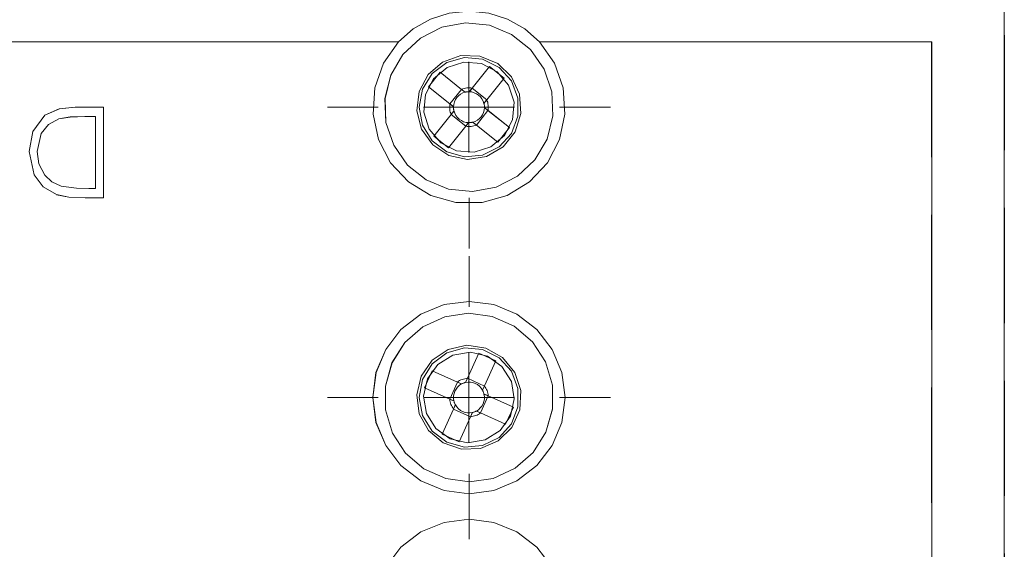
# Model space of a CAD drawing. Units: inches. Extents: x 5 to 589, y 5 to 415.
# Drawn here: x 249 to 260, y 182 to 188 of the extents above; entities that cross this region are included whole.
import ezdxf

# ---------------------------------------------------------------- set-up
doc = ezdxf.new("R2010")
doc.units = ezdxf.units.IN
doc.header["$MEASUREMENT"] = 0
for name, pattern in [('AI-Linetype-130', [1.905, 1.27, -0.635]), ('AI-Linetype-173', [1.905, 1.27, -0.635]), ('AI-Linetype-174', [1.905, 1.27, -0.635]), ('AI-Linetype-199', [1.905, 1.27, -0.635]), ('AI-Linetype-200', [1.905, 1.27, -0.635]), ('AI-Linetype-201', [1.905, 1.27, -0.635]), ('AI-Linetype-202', [1.905, 1.27, -0.635]), ('AI-Linetype-203', [1.905, 1.27, -0.635]), ('AI-Linetype-204', [1.905, 1.27, -0.635]), ('AI-Linetype-205', [1.905, 1.27, -0.635]), ('AI-Linetype-206', [1.905, 1.27, -0.635]), ('AI-Linetype-207', [1.905, 1.27, -0.635]), ('AI-Linetype-208', [1.905, 1.27, -0.635]), ('AI-Linetype-209', [1.905, 1.27, -0.635]), ('AI-Linetype-210', [1.905, 1.27, -0.635]), ('AI-Linetype-211', [1.905, 1.27, -0.635]), ('AI-Linetype-277', [1.905, 1.27, -0.635]), ('AI-Linetype-278', [1.905, 1.27, -0.635]), ('AI-Linetype-279', [1.905, 1.27, -0.635]), ('AI-Linetype-280', [1.905, 1.27, -0.635]), ('AI-Linetype-281', [1.905, 1.27, -0.635]), ('AI-Linetype-282', [1.905, 1.27, -0.635]), ('AI-Linetype-283', [1.905, 1.27, -0.635]), ('AI-Linetype-284', [1.905, 1.27, -0.635]), ('AI-Linetype-285', [1.905, 1.27, -0.635]), ('AI-Linetype-286', [1.905, 1.27, -0.635]), ('AI-Linetype-287', [1.905, 1.27, -0.635]), ('AI-Linetype-288', [1.905, 1.27, -0.635]), ('AI-Linetype-289', [1.905, 1.27, -0.635]), ('AI-Linetype-290', [1.905, 1.27, -0.635]), ('AI-Linetype-291', [1.905, 1.27, -0.635]), ('AI-Linetype-292', [1.905, 1.27, -0.635]), ('AI-Linetype-293', [1.905, 1.27, -0.635]), ('AI-Linetype-294', [1.905, 1.27, -0.635]), ('AI-Linetype-297', [1.905, 1.27, -0.635]), ('AI-Linetype-302', [1.905, 1.27, -0.635]), ('AI-Linetype-303', [1.905, 1.27, -0.635]), ('AI-Linetype-315', [1.905, 1.27, -0.635]), ('AI-Linetype-317', [1.905, 1.27, -0.635]), ('AI-Linetype-321', [1.905, 1.27, -0.635]), ('AI-Linetype-366', [1.905, 1.27, -0.635]), ('AI-Linetype-367', [1.905, 1.27, -0.635]), ('AI-Linetype-368', [1.905, 1.27, -0.635]), ('AI-Linetype-369', [1.905, 1.27, -0.635]), ('AI-Linetype-370', [1.905, 1.27, -0.635]), ('AI-Linetype-371', [1.905, 1.27, -0.635]), ('AI-Linetype-372', [1.905, 1.27, -0.635]), ('AI-Linetype-373', [1.905, 1.27, -0.635]), ('AI-Linetype-374', [1.905, 1.27, -0.635]), ('AI-Linetype-375', [1.905, 1.27, -0.635]), ('AI-Linetype-376', [1.905, 1.27, -0.635]), ('AI-Linetype-377', [1.905, 1.27, -0.635]), ('AI-Linetype-378', [1.905, 1.27, -0.635]), ('AI-Linetype-379', [1.905, 1.27, -0.635]), ('AI-Linetype-380', [1.905, 1.27, -0.635]), ('AI-Linetype-381', [1.905, 1.27, -0.635]), ('AI-Linetype-382', [1.905, 1.27, -0.635]), ('AI-Linetype-383', [1.905, 1.27, -0.635]), ('AI-Linetype-384', [1.905, 1.27, -0.635]), ('AI-Linetype-385', [1.905, 1.27, -0.635]), ('AI-Linetype-386', [1.905, 1.27, -0.635]), ('AI-Linetype-387', [1.905, 1.27, -0.635]), ('AI-Linetype-388', [1.905, 1.27, -0.635]), ('AI-Linetype-389', [1.905, 1.27, -0.635]), ('AI-Linetype-390', [1.905, 1.27, -0.635]), ('AI-Linetype-391', [1.905, 1.27, -0.635]), ('AI-Linetype-392', [1.905, 1.27, -0.635]), ('AI-Linetype-393', [1.905, 1.27, -0.635]), ('AI-Linetype-394', [1.905, 1.27, -0.635]), ('AI-Linetype-395', [1.905, 1.27, -0.635]), ('AI-Linetype-396', [1.905, 1.27, -0.635]), ('AI-Linetype-397', [1.905, 1.27, -0.635]), ('AI-Linetype-398', [1.905, 1.27, -0.635]), ('AI-Linetype-399', [1.905, 1.27, -0.635]), ('AI-Linetype-400', [1.905, 1.27, -0.635]), ('AI-Linetype-401', [1.905, 1.27, -0.635]), ('AI-Linetype-402', [1.905, 1.27, -0.635]), ('AI-Linetype-403', [1.905, 1.27, -0.635]), ('AI-Linetype-404', [1.905, 1.27, -0.635]), ('AI-Linetype-405', [1.905, 1.27, -0.635]), ('AI-Linetype-47', [19.05, 15.24, -1.27, 1.27, -1.27]), ('AI-Linetype-48', [19.05, 15.24, -1.27, 1.27, -1.27]), ('AI-Linetype-49', [19.05, 15.24, -1.27, 1.27, -1.27]), ('AI-Linetype-50', [19.05, 15.24, -1.27, 1.27, -1.27]), ('AI-Linetype-51', [19.05, 15.24, -1.27, 1.27, -1.27]), ('AI-Linetype-52', [19.05, 15.24, -1.27, 1.27, -1.27]), ('AI-Linetype-53', [19.05, 15.24, -1.27, 1.27, -1.27]), ('AI-Linetype-54', [19.05, 15.24, -1.27, 1.27, -1.27])]:
    doc.linetypes.add(name, pattern=pattern)
doc.layers.add('Ebene 1', color=7, linetype='Continuous')

msp = doc.modelspace()

# ---------------------------------------------------------------- linework, layer by layer
at = {"layer": 'Ebene 1', "color": 7, "lineweight": 18, "true_color": 0xffffff}
for points in [[(259.865, 177.206), (259.865, 188.406)], [(254.743, 187.926), (254.58, 188.07), (254.39, 188.178), (254.183, 188.244), (253.966, 188.266), (253.749, 188.244), (253.541, 188.178), (253.351, 188.07), (253.188, 187.926)], [(253.238, 187.786), (253.104, 187.558), (253.04, 187.301), (253.051, 187.037), (253.136, 186.786), (253.288, 186.569), (253.495, 186.404), (253.74, 186.304), (254.003, 186.277), (254.264, 186.325), (254.5, 186.445), (254.693, 186.627), (254.827, 186.855), (254.891, 187.112), (254.88, 187.376), (254.795, 187.627), (254.643, 187.844), (254.436, 188.009), (254.191, 188.109), (253.927, 188.135), (253.668, 188.087), (253.431, 187.968), (253.238, 187.786)], [(253.188, 187.926), (222.743, 187.926)], [(253.188, 187.926), (253.023, 187.69), (252.927, 187.419), (252.908, 187.131), (252.968, 186.849), (253.1, 186.593), (253.298, 186.383), (253.544, 186.234), (253.822, 186.156), (254.11, 186.156), (254.387, 186.234), (254.633, 186.383), (254.83, 186.593), (254.964, 186.849), (255.023, 187.131), (255.004, 187.419), (254.908, 187.69), (254.743, 187.926)], [(259.066, 187.926), (254.743, 187.926)], [(259.066, 187.926), (259.066, 177.687)], [(253.965, 187.206), (253.965, 187.706)], [(254.001, 187.416), (254.191, 187.654)], [(254.191, 187.654), (254.352, 187.525)], [(253.518, 187.431), (253.647, 187.592)], [(253.647, 187.592), (253.884, 187.403)], [(254.352, 187.525), (254.162, 187.288)], [(253.756, 187.242), (253.518, 187.431)], [(254.001, 187.416), (253.986, 187.418), (253.972, 187.419), (253.957, 187.419), (253.942, 187.418), (253.927, 187.416), (253.912, 187.413), (253.898, 187.408), (253.884, 187.403)], [(254.001, 187.416), (253.997, 187.411), (253.977, 187.386), (253.97, 187.377)], [(254.001, 187.416), (254.162, 187.287)], [(253.756, 187.242), (253.884, 187.403)], [(253.924, 187.371), (253.898, 187.363), (253.874, 187.349), (253.851, 187.333), (253.833, 187.312), (253.817, 187.29), (253.805, 187.264), (253.798, 187.237), (253.796, 187.211)], [(253.924, 187.371), (253.914, 187.379), (253.889, 187.399), (253.884, 187.403)], [(253.97, 187.377), (253.964, 187.377), (253.958, 187.376), (253.952, 187.376), (253.947, 187.376), (253.941, 187.375), (253.935, 187.374), (253.93, 187.373), (253.924, 187.371)], [(254.131, 187.248), (254.121, 187.274), (254.109, 187.299), (254.092, 187.321), (254.072, 187.339), (254.049, 187.355), (254.024, 187.366), (253.997, 187.374), (253.97, 187.377)], [(249.117, 186.719), (249.158, 186.939), (249.292, 187.118), (249.451, 187.19), (249.627, 187.206)], [(249.627, 187.206), (249.937, 187.206)], [(249.937, 187.206), (249.937, 186.206)], [(253.965, 187.206), (253.465, 187.206)], [(253.756, 187.242), (253.754, 187.227), (253.753, 187.212), (253.753, 187.198), (253.754, 187.183), (253.756, 187.168), (253.76, 187.153), (253.764, 187.139), (253.769, 187.125)], [(253.756, 187.242), (253.761, 187.238), (253.786, 187.218), (253.796, 187.211)], [(253.796, 187.211), (253.796, 187.204), (253.796, 187.199), (253.796, 187.193), (253.797, 187.187), (253.797, 187.182), (253.798, 187.176), (253.799, 187.17), (253.801, 187.164)], [(253.965, 187.206), (254.466, 187.206)], [(253.965, 187.206), (253.965, 186.706)], [(254.007, 187.041), (254.033, 187.05), (254.058, 187.063), (254.08, 187.08), (254.099, 187.1), (254.114, 187.123), (254.125, 187.148), (254.133, 187.175), (254.136, 187.202)], [(254.131, 187.248), (254.138, 187.258), (254.158, 187.283), (254.162, 187.288)], [(254.136, 187.202), (254.136, 187.208), (254.136, 187.214), (254.135, 187.22), (254.135, 187.225), (254.134, 187.231), (254.133, 187.237), (254.132, 187.243), (254.131, 187.248)], [(254.176, 187.171), (254.171, 187.174), (254.145, 187.194), (254.136, 187.202)], [(254.176, 187.171), (254.177, 187.185), (254.178, 187.2), (254.178, 187.215), (254.177, 187.23), (254.175, 187.245), (254.172, 187.26), (254.167, 187.274), (254.162, 187.288)], [(249.733, 187.104), (249.572, 187.099), (249.447, 187.078)], [(249.848, 187.104), (249.733, 187.104)], [(249.848, 186.309), (249.848, 187.104)], [(253.58, 186.887), (253.769, 187.125)], [(253.801, 187.164), (253.793, 187.155), (253.773, 187.13), (253.769, 187.125)], [(253.93, 186.997), (253.769, 187.125)], [(253.801, 187.164), (253.809, 187.139), (253.822, 187.114), (253.839, 187.092), (253.859, 187.073), (253.882, 187.058), (253.907, 187.046), (253.934, 187.039), (253.962, 187.036)], [(254.175, 187.171), (254.047, 187.01)], [(254.176, 187.171), (254.413, 186.982)], [(249.447, 187.078), (249.333, 187.017), (249.252, 186.916), (249.206, 186.719)], [(253.93, 186.996), (253.741, 186.759)], [(253.93, 186.996), (253.934, 187.001), (253.953, 187.026), (253.962, 187.036)], [(253.93, 186.996), (253.945, 186.995), (253.96, 186.994), (253.974, 186.994), (253.989, 186.995), (254.004, 186.997), (254.019, 187), (254.033, 187.005), (254.047, 187.01)], [(253.962, 187.036), (253.967, 187.036), (253.973, 187.036), (253.979, 187.037), (253.985, 187.037), (253.99, 187.038), (253.996, 187.039), (254.002, 187.04), (254.007, 187.041)], [(254.007, 187.041), (254.017, 187.033), (254.042, 187.014), (254.047, 187.01)], [(254.285, 186.82), (254.047, 187.01)], [(254.413, 186.982), (254.285, 186.82)], [(253.741, 186.759), (253.58, 186.887)], [(249.418, 186.243), (249.274, 186.328), (249.172, 186.462), (249.117, 186.719)], [(249.206, 186.719), (249.226, 186.581), (249.29, 186.457), (249.37, 186.383), (249.47, 186.337)], [(249.47, 186.337), (249.641, 186.312), (249.777, 186.309)], [(249.735, 186.206), (249.556, 186.214), (249.418, 186.243)], [(249.777, 186.309), (249.848, 186.309)], [(249.937, 186.206), (249.735, 186.206)], [(252.905, 184.006), (252.942, 183.732), (253.048, 183.476), (253.216, 183.257), (253.436, 183.088), (253.691, 182.982), (253.966, 182.946), (254.24, 182.982), (254.495, 183.088), (254.715, 183.257), (254.883, 183.476), (254.989, 183.732), (255.026, 184.006), (254.989, 184.281), (254.883, 184.537), (254.715, 184.756), (254.495, 184.924), (254.24, 185.03), (253.966, 185.066), (253.691, 185.03), (253.436, 184.924), (253.216, 184.756), (253.048, 184.537), (252.942, 184.281), (252.905, 184.006)], [(253.118, 184.388), (253.044, 184.133), (253.046, 183.869), (253.122, 183.615), (253.266, 183.393), (253.467, 183.221), (253.709, 183.113), (253.971, 183.076), (254.233, 183.115), (254.473, 183.227), (254.672, 183.401), (254.814, 183.625), (254.887, 183.88), (254.885, 184.144), (254.809, 184.398), (254.665, 184.62), (254.464, 184.792), (254.222, 184.9), (253.96, 184.937), (253.698, 184.897), (253.458, 184.786), (253.259, 184.611), (253.118, 184.388)], [(253.948, 184.219), (254.073, 184.496)], [(253.965, 184.006), (253.965, 184.506)], [(254.073, 184.496), (254.26, 184.411)], [(254.26, 184.411), (254.136, 184.134)], [(253.476, 184.113), (253.561, 184.301)], [(253.561, 184.301), (253.838, 184.177)], [(253.754, 183.988), (253.838, 184.177)], [(253.884, 184.156), (253.861, 184.141), (253.841, 184.122), (253.824, 184.1), (253.81, 184.076), (253.801, 184.05), (253.796, 184.023), (253.796, 183.995), (253.8, 183.968)], [(253.948, 184.219), (253.933, 184.217), (253.919, 184.214), (253.904, 184.21), (253.89, 184.205), (253.876, 184.2), (253.863, 184.193), (253.85, 184.185), (253.838, 184.177)], [(253.884, 184.156), (253.873, 184.161), (253.844, 184.174), (253.838, 184.177)], [(253.927, 184.172), (253.921, 184.171), (253.916, 184.169), (253.911, 184.167), (253.905, 184.166), (253.9, 184.163), (253.895, 184.161), (253.889, 184.159), (253.884, 184.156)], [(253.948, 184.219), (253.945, 184.213), (253.932, 184.184), (253.927, 184.172)], [(254.115, 184.088), (254.1, 184.111), (254.081, 184.131), (254.059, 184.148), (254.035, 184.162), (254.009, 184.171), (253.982, 184.176), (253.955, 184.176), (253.927, 184.172)], [(253.948, 184.218), (254.136, 184.133)], [(253.754, 183.989), (253.476, 184.113)], [(254.047, 183.857), (254.07, 183.872), (254.09, 183.891), (254.107, 183.912), (254.121, 183.937), (254.13, 183.963), (254.135, 183.989), (254.135, 184.017), (254.131, 184.045)], [(254.115, 184.088), (254.12, 184.099), (254.133, 184.128), (254.136, 184.134)], [(254.131, 184.045), (254.13, 184.05), (254.129, 184.056), (254.126, 184.061), (254.125, 184.067), (254.123, 184.072), (254.12, 184.077), (254.118, 184.083), (254.115, 184.088)], [(254.178, 184.024), (254.172, 184.027), (254.143, 184.04), (254.131, 184.045)], [(254.178, 184.024), (254.176, 184.039), (254.173, 184.054), (254.169, 184.068), (254.165, 184.082), (254.159, 184.096), (254.152, 184.109), (254.144, 184.122), (254.136, 184.134)], [(253.965, 184.006), (253.465, 184.006)], [(253.754, 183.989), (253.759, 183.986), (253.788, 183.973), (253.8, 183.968)], [(253.754, 183.989), (253.755, 183.974), (253.758, 183.959), (253.762, 183.945), (253.767, 183.931), (253.772, 183.917), (253.779, 183.904), (253.787, 183.891), (253.795, 183.879)], [(253.8, 183.968), (253.801, 183.963), (253.803, 183.957), (253.804, 183.952), (253.806, 183.946), (253.809, 183.941), (253.811, 183.935), (253.813, 183.93), (253.816, 183.925)], [(253.965, 184.006), (254.466, 184.006)], [(253.965, 184.006), (253.965, 183.506)], [(254.177, 184.024), (254.093, 183.836)], [(254.178, 184.024), (254.455, 183.899)], [(253.671, 183.602), (253.795, 183.879)], [(253.816, 183.925), (253.811, 183.913), (253.798, 183.884), (253.795, 183.879)], [(253.983, 183.794), (253.796, 183.879)], [(253.816, 183.925), (253.831, 183.902), (253.85, 183.882), (253.872, 183.864), (253.896, 183.851), (253.922, 183.842), (253.949, 183.837), (253.977, 183.836), (254.004, 183.84)], [(253.983, 183.794), (253.986, 183.8), (253.999, 183.829), (254.004, 183.84)], [(253.983, 183.794), (253.998, 183.796), (254.012, 183.799), (254.027, 183.803), (254.041, 183.807), (254.055, 183.813), (254.068, 183.82), (254.081, 183.828), (254.093, 183.836)], [(254.004, 183.84), (254.01, 183.842), (254.015, 183.843), (254.021, 183.845), (254.026, 183.847), (254.031, 183.85), (254.037, 183.852), (254.042, 183.854), (254.047, 183.857)], [(254.047, 183.857), (254.058, 183.852), (254.088, 183.839), (254.093, 183.836)], [(254.37, 183.711), (254.093, 183.836)], [(254.455, 183.899), (254.37, 183.711)], [(253.983, 183.794), (253.859, 183.517)], [(253.859, 183.517), (253.671, 183.602)], [(254.883, 182.136), (254.715, 182.356), (254.495, 182.524), (254.24, 182.63), (253.966, 182.666), (253.691, 182.63), (253.436, 182.524), (253.216, 182.356), (253.048, 182.136)]]:
    msp.add_lwpolyline(points, dxfattribs=at)
at = {"layer": 'Ebene 1', "color": 7, "linetype": 'AI-Linetype-321', "lineweight": 18, "true_color": 0xffffff}
msp.add_lwpolyline([(259.866, 177.206), (259.866, 188.406)], dxfattribs=at)
at = {"layer": 'Ebene 1', "color": 7, "linetype": 'AI-Linetype-394', "lineweight": 18, "true_color": 0xffffff}
msp.add_lwpolyline([(253.238, 187.786), (253.104, 187.558), (253.041, 187.301), (253.051, 187.037), (253.136, 186.786), (253.288, 186.569), (253.495, 186.404), (253.74, 186.304), (254.004, 186.277), (254.264, 186.325), (254.5, 186.445), (254.692, 186.627), (254.827, 186.855), (254.891, 187.112), (254.88, 187.376), (254.795, 187.627), (254.643, 187.844), (254.436, 188.009), (254.191, 188.109), (253.928, 188.135), (253.667, 188.087), (253.431, 187.968), (253.238, 187.786)], dxfattribs=at)
at = {"layer": 'Ebene 1', "color": 7, "linetype": 'AI-Linetype-303', "lineweight": 18, "true_color": 0xffffff}
msp.add_lwpolyline([(222.744, 187.926), (253.187, 187.926)], dxfattribs=at)
at = {"layer": 'Ebene 1', "color": 7, "linetype": 'AI-Linetype-294', "lineweight": 18, "true_color": 0xffffff}
msp.add_lwpolyline([(253.188, 187.926), (253.022, 187.69), (252.927, 187.418), (252.908, 187.131), (252.968, 186.849), (253.101, 186.594), (253.298, 186.383), (253.544, 186.234), (253.822, 186.156), (254.11, 186.156), (254.387, 186.234), (254.633, 186.383), (254.83, 186.594), (254.963, 186.849), (255.023, 187.131), (255.004, 187.418), (254.909, 187.69), (254.743, 187.926)], dxfattribs=at)
at = {"layer": 'Ebene 1', "color": 7, "linetype": 'AI-Linetype-204', "lineweight": 18, "true_color": 0xffffff}
msp.add_lwpolyline([(253.188, 187.926), (253.188, 187.926)], dxfattribs=at)
at = {"layer": 'Ebene 1', "color": 7, "linetype": 'AI-Linetype-205', "lineweight": 18, "true_color": 0xffffff}
msp.add_lwpolyline([(254.743, 187.926), (254.743, 187.926)], dxfattribs=at)
at = {"layer": 'Ebene 1', "color": 7, "linetype": 'AI-Linetype-302', "lineweight": 18, "true_color": 0xffffff}
msp.add_lwpolyline([(254.743, 187.926), (259.065, 187.926)], dxfattribs=at)
at = {"layer": 'Ebene 1', "color": 7, "linetype": 'AI-Linetype-130', "lineweight": 18, "true_color": 0xffffff}
msp.add_lwpolyline([(259.065, 187.926), (259.065, 187.926)], dxfattribs=at)
at = {"layer": 'Ebene 1', "color": 7, "linetype": 'AI-Linetype-297', "lineweight": 18, "true_color": 0xffffff}
msp.add_lwpolyline([(259.065, 187.926), (259.065, 177.686)], dxfattribs=at)
at = {"layer": 'Ebene 1', "color": 7, "linetype": 'AI-Linetype-396', "lineweight": 18, "true_color": 0xffffff}
msp.add_lwpolyline([(253.515, 187.565), (253.416, 187.379), (253.391, 187.168), (253.443, 186.963), (253.566, 186.791), (253.743, 186.675), (253.95, 186.63), (254.159, 186.664), (254.342, 186.77), (254.474, 186.936), (254.538, 187.138), (254.524, 187.349), (254.434, 187.541), (254.282, 187.688), (254.086, 187.77), (253.875, 187.775), (253.675, 187.704), (253.515, 187.565)], dxfattribs=at)
at = {"layer": 'Ebene 1', "color": 7, "linetype": 'AI-Linetype-293', "lineweight": 18, "true_color": 0xffffff}
msp.add_lwpolyline([(253.416, 187.206), (253.453, 187.008), (253.559, 186.836), (253.72, 186.714), (253.915, 186.659), (254.116, 186.677), (254.297, 186.768), (254.433, 186.917), (254.506, 187.106), (254.506, 187.307), (254.433, 187.496), (254.297, 187.645), (254.116, 187.736), (253.915, 187.754), (253.72, 187.699), (253.559, 187.577), (253.453, 187.405), (253.416, 187.206)], dxfattribs=at)
at = {"layer": 'Ebene 1', "color": 7, "linetype": 'AI-Linetype-315', "lineweight": 18, "true_color": 0xffffff}
msp.add_lwpolyline([(253.416, 187.206), (253.453, 187.008), (253.559, 186.836), (253.72, 186.714), (253.915, 186.659), (254.116, 186.677), (254.297, 186.768), (254.433, 186.917), (254.506, 187.106), (254.506, 187.307), (254.433, 187.496), (254.297, 187.645), (254.116, 187.736), (253.915, 187.754), (253.72, 187.699), (253.559, 187.577), (253.453, 187.405), (253.416, 187.206)], dxfattribs=at)
at = {"layer": 'Ebene 1', "color": 7, "linetype": 'AI-Linetype-395', "lineweight": 18, "true_color": 0xffffff}
msp.add_lwpolyline([(253.575, 187.518), (253.724, 187.644), (253.909, 187.703), (254.104, 187.687), (254.277, 187.597), (254.403, 187.448), (254.463, 187.262), (254.446, 187.068), (254.356, 186.895), (254.208, 186.769), (254.022, 186.709), (253.827, 186.726), (253.654, 186.815), (253.528, 186.965), (253.469, 187.15), (253.485, 187.345), (253.575, 187.518)], dxfattribs=at)
at = {"layer": 'Ebene 1', "color": 7, "linetype": 'AI-Linetype-405', "lineweight": 18, "true_color": 0xffffff}
msp.add_lwpolyline([(253.575, 187.518), (253.485, 187.345), (253.469, 187.15), (253.528, 186.965), (253.654, 186.815), (253.827, 186.726), (254.022, 186.709), (254.208, 186.769), (254.356, 186.895), (254.446, 187.068), (254.463, 187.262), (254.403, 187.448), (254.277, 187.597), (254.104, 187.687), (253.909, 187.703), (253.724, 187.644), (253.575, 187.518)], dxfattribs=at)
at = {"layer": 'Ebene 1', "color": 7, "linetype": 'AI-Linetype-387', "lineweight": 18, "true_color": 0xffffff}
msp.add_lwpolyline([(254.191, 187.654), (254.001, 187.416)], dxfattribs=at)
at = {"layer": 'Ebene 1', "color": 7, "linetype": 'AI-Linetype-389', "lineweight": 18, "true_color": 0xffffff}
msp.add_lwpolyline([(253.647, 187.592), (253.884, 187.403)], dxfattribs=at)
at = {"layer": 'Ebene 1', "color": 7, "linetype": 'AI-Linetype-386', "lineweight": 18, "true_color": 0xffffff}
msp.add_lwpolyline([(254.352, 187.525), (254.162, 187.287)], dxfattribs=at)
at = {"layer": 'Ebene 1', "color": 7, "linetype": 'AI-Linetype-388', "lineweight": 18, "true_color": 0xffffff}
msp.add_lwpolyline([(253.518, 187.431), (253.756, 187.242)], dxfattribs=at)
at = {"layer": 'Ebene 1', "color": 7, "linetype": 'AI-Linetype-402', "lineweight": 18, "true_color": 0xffffff}
msp.add_lwpolyline([(253.97, 187.376), (254.001, 187.416)], dxfattribs=at)
at = {"layer": 'Ebene 1', "color": 7, "linetype": 'AI-Linetype-397', "lineweight": 18, "true_color": 0xffffff}
msp.add_lwpolyline([(253.884, 187.403), (253.924, 187.371)], dxfattribs=at)
at = {"layer": 'Ebene 1', "color": 7, "linetype": 'AI-Linetype-284', "lineweight": 18, "true_color": 0xffffff}
msp.add_lwpolyline([(249.117, 186.719), (249.158, 186.939), (249.292, 187.118), (249.452, 187.19), (249.627, 187.206)], dxfattribs=at)
at = {"layer": 'Ebene 1', "color": 7, "linetype": 'AI-Linetype-206', "lineweight": 18, "true_color": 0xffffff}
msp.add_lwpolyline([(249.627, 187.206), (249.627, 187.206)], dxfattribs=at)
at = {"layer": 'Ebene 1', "color": 7, "linetype": 'AI-Linetype-289', "lineweight": 18, "true_color": 0xffffff}
msp.add_lwpolyline([(249.627, 187.206), (249.937, 187.206)], dxfattribs=at)
at = {"layer": 'Ebene 1', "color": 7, "linetype": 'AI-Linetype-211', "lineweight": 18, "true_color": 0xffffff}
msp.add_lwpolyline([(249.937, 187.206), (249.937, 187.206)], dxfattribs=at)
at = {"layer": 'Ebene 1', "color": 7, "linetype": 'AI-Linetype-288', "lineweight": 18, "true_color": 0xffffff}
msp.add_lwpolyline([(249.937, 187.206), (249.937, 186.206)], dxfattribs=at)
at = {"layer": 'Ebene 1', "color": 7, "linetype": 'AI-Linetype-47', "lineweight": 18, "true_color": 0xffffff}
msp.add_lwpolyline([(252.966, 187.206), (252.406, 187.206)], dxfattribs=at)
at = {"layer": 'Ebene 1', "color": 7, "linetype": 'AI-Linetype-398', "lineweight": 18, "true_color": 0xffffff}
msp.add_lwpolyline([(253.795, 187.21), (253.756, 187.242)], dxfattribs=at)
at = {"layer": 'Ebene 1', "color": 7, "linetype": 'AI-Linetype-401', "lineweight": 18, "true_color": 0xffffff}
msp.add_lwpolyline([(254.162, 187.287), (254.131, 187.248)], dxfattribs=at)
at = {"layer": 'Ebene 1', "color": 7, "linetype": 'AI-Linetype-400', "lineweight": 18, "true_color": 0xffffff}
msp.add_lwpolyline([(254.136, 187.202), (254.175, 187.171)], dxfattribs=at)
at = {"layer": 'Ebene 1', "color": 7, "linetype": 'AI-Linetype-49', "lineweight": 18, "true_color": 0xffffff}
msp.add_lwpolyline([(254.965, 187.206), (255.525, 187.206)], dxfattribs=at)
at = {"layer": 'Ebene 1', "color": 7, "linetype": 'AI-Linetype-279', "lineweight": 18, "true_color": 0xffffff}
msp.add_lwpolyline([(249.733, 187.104), (249.572, 187.098), (249.447, 187.078)], dxfattribs=at)
at = {"layer": 'Ebene 1', "color": 7, "linetype": 'AI-Linetype-200', "lineweight": 18, "true_color": 0xffffff}
msp.add_lwpolyline([(249.733, 187.104), (249.733, 187.104)], dxfattribs=at)
at = {"layer": 'Ebene 1', "color": 7, "linetype": 'AI-Linetype-278', "lineweight": 18, "true_color": 0xffffff}
msp.add_lwpolyline([(249.848, 187.104), (249.733, 187.104)], dxfattribs=at)
at = {"layer": 'Ebene 1', "color": 7, "linetype": 'AI-Linetype-199', "lineweight": 18, "true_color": 0xffffff}
msp.add_lwpolyline([(249.847, 187.104), (249.847, 187.104)], dxfattribs=at)
at = {"layer": 'Ebene 1', "color": 7, "linetype": 'AI-Linetype-283', "lineweight": 18, "true_color": 0xffffff}
msp.add_lwpolyline([(249.848, 186.309), (249.848, 187.104)], dxfattribs=at)
at = {"layer": 'Ebene 1', "color": 7, "linetype": 'AI-Linetype-392', "lineweight": 18, "true_color": 0xffffff}
msp.add_lwpolyline([(253.58, 186.887), (253.769, 187.125)], dxfattribs=at)
at = {"layer": 'Ebene 1', "color": 7, "linetype": 'AI-Linetype-403', "lineweight": 18, "true_color": 0xffffff}
msp.add_lwpolyline([(253.769, 187.125), (253.801, 187.165)], dxfattribs=at)
at = {"layer": 'Ebene 1', "color": 7, "linetype": 'AI-Linetype-390', "lineweight": 18, "true_color": 0xffffff}
msp.add_lwpolyline([(254.413, 186.981), (254.175, 187.171)], dxfattribs=at)
at = {"layer": 'Ebene 1', "color": 7, "linetype": 'AI-Linetype-277', "lineweight": 18, "true_color": 0xffffff}
msp.add_lwpolyline([(249.447, 187.078), (249.333, 187.017), (249.252, 186.916), (249.207, 186.719)], dxfattribs=at)
at = {"layer": 'Ebene 1', "color": 7, "linetype": 'AI-Linetype-174', "lineweight": 18, "true_color": 0xffffff}
msp.add_lwpolyline([(249.447, 187.078), (249.447, 187.078)], dxfattribs=at)
at = {"layer": 'Ebene 1', "color": 7, "linetype": 'AI-Linetype-393', "lineweight": 18, "true_color": 0xffffff}
msp.add_lwpolyline([(253.741, 186.759), (253.93, 186.997)], dxfattribs=at)
at = {"layer": 'Ebene 1', "color": 7, "linetype": 'AI-Linetype-404', "lineweight": 18, "true_color": 0xffffff}
msp.add_lwpolyline([(253.962, 187.036), (253.93, 186.997)], dxfattribs=at)
at = {"layer": 'Ebene 1', "color": 7, "linetype": 'AI-Linetype-399', "lineweight": 18, "true_color": 0xffffff}
msp.add_lwpolyline([(254.047, 187.01), (254.007, 187.041)], dxfattribs=at)
at = {"layer": 'Ebene 1', "color": 7, "linetype": 'AI-Linetype-391', "lineweight": 18, "true_color": 0xffffff}
msp.add_lwpolyline([(254.284, 186.82), (254.047, 187.01)], dxfattribs=at)
at = {"layer": 'Ebene 1', "color": 7, "linetype": 'AI-Linetype-207', "lineweight": 18, "true_color": 0xffffff}
msp.add_lwpolyline([(249.117, 186.719), (249.117, 186.719)], dxfattribs=at)
at = {"layer": 'Ebene 1', "color": 7, "linetype": 'AI-Linetype-285', "lineweight": 18, "true_color": 0xffffff}
msp.add_lwpolyline([(249.418, 186.243), (249.274, 186.328), (249.173, 186.462), (249.117, 186.719)], dxfattribs=at)
at = {"layer": 'Ebene 1', "color": 7, "linetype": 'AI-Linetype-173', "lineweight": 18, "true_color": 0xffffff}
msp.add_lwpolyline([(249.206, 186.719), (249.206, 186.719)], dxfattribs=at)
at = {"layer": 'Ebene 1', "color": 7, "linetype": 'AI-Linetype-280', "lineweight": 18, "true_color": 0xffffff}
msp.add_lwpolyline([(249.207, 186.719), (249.226, 186.581), (249.29, 186.457), (249.37, 186.382), (249.47, 186.337)], dxfattribs=at)
at = {"layer": 'Ebene 1', "color": 7, "linetype": 'AI-Linetype-201', "lineweight": 18, "true_color": 0xffffff}
msp.add_lwpolyline([(249.47, 186.337), (249.47, 186.337)], dxfattribs=at)
at = {"layer": 'Ebene 1', "color": 7, "linetype": 'AI-Linetype-281', "lineweight": 18, "true_color": 0xffffff}
msp.add_lwpolyline([(249.47, 186.337), (249.641, 186.312), (249.777, 186.309)], dxfattribs=at)
at = {"layer": 'Ebene 1', "color": 7, "linetype": 'AI-Linetype-208', "lineweight": 18, "true_color": 0xffffff}
msp.add_lwpolyline([(249.418, 186.243), (249.418, 186.243)], dxfattribs=at)
at = {"layer": 'Ebene 1', "color": 7, "linetype": 'AI-Linetype-286', "lineweight": 18, "true_color": 0xffffff}
msp.add_lwpolyline([(249.735, 186.206), (249.556, 186.214), (249.418, 186.242)], dxfattribs=at)
at = {"layer": 'Ebene 1', "color": 7, "linetype": 'AI-Linetype-202', "lineweight": 18, "true_color": 0xffffff}
msp.add_lwpolyline([(249.777, 186.309), (249.777, 186.309)], dxfattribs=at)
at = {"layer": 'Ebene 1', "color": 7, "linetype": 'AI-Linetype-282', "lineweight": 18, "true_color": 0xffffff}
msp.add_lwpolyline([(249.777, 186.309), (249.847, 186.309)], dxfattribs=at)
at = {"layer": 'Ebene 1', "color": 7, "linetype": 'AI-Linetype-203', "lineweight": 18, "true_color": 0xffffff}
msp.add_lwpolyline([(249.847, 186.309), (249.847, 186.309)], dxfattribs=at)
at = {"layer": 'Ebene 1', "color": 7, "linetype": 'AI-Linetype-209', "lineweight": 18, "true_color": 0xffffff}
msp.add_lwpolyline([(249.735, 186.206), (249.735, 186.206)], dxfattribs=at)
at = {"layer": 'Ebene 1', "color": 7, "linetype": 'AI-Linetype-287', "lineweight": 18, "true_color": 0xffffff}
msp.add_lwpolyline([(249.937, 186.206), (249.735, 186.206)], dxfattribs=at)
at = {"layer": 'Ebene 1', "color": 7, "linetype": 'AI-Linetype-210', "lineweight": 18, "true_color": 0xffffff}
msp.add_lwpolyline([(249.937, 186.206), (249.937, 186.206)], dxfattribs=at)
at = {"layer": 'Ebene 1', "color": 7, "linetype": 'AI-Linetype-48', "lineweight": 18, "true_color": 0xffffff}
msp.add_lwpolyline([(253.966, 186.206), (253.966, 185.647)], dxfattribs=at)
at = {"layer": 'Ebene 1', "color": 7, "linetype": 'AI-Linetype-50', "lineweight": 18, "true_color": 0xffffff}
msp.add_lwpolyline([(253.966, 185.006), (253.966, 185.566)], dxfattribs=at)
at = {"layer": 'Ebene 1', "color": 7, "linetype": 'AI-Linetype-292', "lineweight": 18, "true_color": 0xffffff}
msp.add_lwpolyline([(252.905, 184.006), (252.941, 183.732), (253.048, 183.476), (253.216, 183.257), (253.435, 183.088), (253.691, 182.982), (253.966, 182.946), (254.24, 182.982), (254.495, 183.088), (254.715, 183.257), (254.883, 183.476), (254.989, 183.732), (255.025, 184.006), (254.989, 184.281), (254.883, 184.536), (254.715, 184.756), (254.495, 184.924), (254.24, 185.03), (253.966, 185.066), (253.691, 185.03), (253.435, 184.924), (253.216, 184.756), (253.048, 184.536), (252.941, 184.281), (252.905, 184.006)], dxfattribs=at)
at = {"layer": 'Ebene 1', "color": 7, "linetype": 'AI-Linetype-374', "lineweight": 18, "true_color": 0xffffff}
msp.add_lwpolyline([(253.117, 184.388), (253.044, 184.133), (253.046, 183.869), (253.122, 183.615), (253.266, 183.393), (253.467, 183.221), (253.709, 183.112), (253.971, 183.077), (254.233, 183.115), (254.473, 183.227), (254.672, 183.401), (254.814, 183.625), (254.887, 183.879), (254.885, 184.144), (254.809, 184.398), (254.665, 184.62), (254.464, 184.791), (254.222, 184.9), (253.96, 184.936), (253.698, 184.897), (253.458, 184.786), (253.259, 184.611), (253.117, 184.388)], dxfattribs=at)
at = {"layer": 'Ebene 1', "color": 7, "linetype": 'AI-Linetype-376', "lineweight": 18, "true_color": 0xffffff}
msp.add_lwpolyline([(253.44, 184.243), (253.39, 184.037), (253.418, 183.827), (253.52, 183.641), (253.682, 183.505), (253.882, 183.436), (254.094, 183.444), (254.288, 183.529), (254.439, 183.677), (254.526, 183.871), (254.537, 184.082), (254.471, 184.283), (254.336, 184.447), (254.152, 184.551), (253.943, 184.582), (253.736, 184.535), (253.561, 184.417), (253.44, 184.243)], dxfattribs=at)
at = {"layer": 'Ebene 1', "color": 7, "linetype": 'AI-Linetype-291', "lineweight": 18, "true_color": 0xffffff}
msp.add_lwpolyline([(253.416, 184.006), (253.453, 183.808), (253.559, 183.636), (253.72, 183.514), (253.915, 183.459), (254.116, 183.477), (254.297, 183.567), (254.433, 183.717), (254.506, 183.905), (254.506, 184.107), (254.433, 184.296), (254.297, 184.445), (254.116, 184.536), (253.915, 184.554), (253.72, 184.499), (253.559, 184.377), (253.453, 184.205), (253.416, 184.006)], dxfattribs=at)
at = {"layer": 'Ebene 1', "color": 7, "linetype": 'AI-Linetype-317', "lineweight": 18, "true_color": 0xffffff}
msp.add_lwpolyline([(253.416, 184.006), (253.453, 183.808), (253.559, 183.636), (253.72, 183.514), (253.915, 183.459), (254.116, 183.477), (254.297, 183.567), (254.433, 183.717), (254.506, 183.905), (254.506, 184.107), (254.433, 184.296), (254.297, 184.445), (254.116, 184.536), (253.915, 184.554), (253.72, 184.499), (253.559, 184.377), (253.453, 184.205), (253.416, 184.006)], dxfattribs=at)
at = {"layer": 'Ebene 1', "color": 7, "linetype": 'AI-Linetype-375', "lineweight": 18, "true_color": 0xffffff}
msp.add_lwpolyline([(253.51, 184.211), (253.623, 184.37), (253.788, 184.474), (253.981, 184.506), (254.171, 184.462), (254.329, 184.349), (254.433, 184.184), (254.465, 183.992), (254.422, 183.801), (254.309, 183.642), (254.143, 183.539), (253.951, 183.506), (253.76, 183.55), (253.602, 183.664), (253.498, 183.829), (253.466, 184.021), (253.51, 184.211)], dxfattribs=at)
at = {"layer": 'Ebene 1', "color": 7, "linetype": 'AI-Linetype-385', "lineweight": 18, "true_color": 0xffffff}
msp.add_lwpolyline([(253.51, 184.211), (253.466, 184.021), (253.498, 183.829), (253.602, 183.664), (253.76, 183.55), (253.951, 183.506), (254.143, 183.539), (254.309, 183.642), (254.422, 183.801), (254.465, 183.992), (254.433, 184.184), (254.329, 184.349), (254.171, 184.462), (253.981, 184.506), (253.788, 184.474), (253.623, 184.37), (253.51, 184.211)], dxfattribs=at)
at = {"layer": 'Ebene 1', "color": 7, "linetype": 'AI-Linetype-366', "lineweight": 18, "true_color": 0xffffff}
msp.add_lwpolyline([(254.073, 184.496), (253.948, 184.218)], dxfattribs=at)
at = {"layer": 'Ebene 1', "color": 7, "linetype": 'AI-Linetype-367', "lineweight": 18, "true_color": 0xffffff}
msp.add_lwpolyline([(254.26, 184.411), (254.136, 184.134)], dxfattribs=at)
at = {"layer": 'Ebene 1', "color": 7, "linetype": 'AI-Linetype-369', "lineweight": 18, "true_color": 0xffffff}
msp.add_lwpolyline([(253.561, 184.301), (253.838, 184.176)], dxfattribs=at)
at = {"layer": 'Ebene 1', "color": 7, "linetype": 'AI-Linetype-379', "lineweight": 18, "true_color": 0xffffff}
msp.add_lwpolyline([(253.838, 184.177), (253.884, 184.156)], dxfattribs=at)
at = {"layer": 'Ebene 1', "color": 7, "linetype": 'AI-Linetype-381', "lineweight": 18, "true_color": 0xffffff}
msp.add_lwpolyline([(253.927, 184.172), (253.948, 184.218)], dxfattribs=at)
at = {"layer": 'Ebene 1', "color": 7, "linetype": 'AI-Linetype-368', "lineweight": 18, "true_color": 0xffffff}
msp.add_lwpolyline([(253.476, 184.113), (253.754, 183.988)], dxfattribs=at)
at = {"layer": 'Ebene 1', "color": 7, "linetype": 'AI-Linetype-382', "lineweight": 18, "true_color": 0xffffff}
msp.add_lwpolyline([(254.136, 184.133), (254.115, 184.088)], dxfattribs=at)
at = {"layer": 'Ebene 1', "color": 7, "linetype": 'AI-Linetype-378', "lineweight": 18, "true_color": 0xffffff}
msp.add_lwpolyline([(254.131, 184.045), (254.177, 184.024)], dxfattribs=at)
at = {"layer": 'Ebene 1', "color": 7, "linetype": 'AI-Linetype-51', "lineweight": 18, "true_color": 0xffffff}
msp.add_lwpolyline([(252.966, 184.006), (252.406, 184.006)], dxfattribs=at)
at = {"layer": 'Ebene 1', "color": 7, "linetype": 'AI-Linetype-380', "lineweight": 18, "true_color": 0xffffff}
msp.add_lwpolyline([(253.8, 183.968), (253.754, 183.989)], dxfattribs=at)
at = {"layer": 'Ebene 1', "color": 7, "linetype": 'AI-Linetype-372', "lineweight": 18, "true_color": 0xffffff}
msp.add_lwpolyline([(254.455, 183.899), (254.177, 184.024)], dxfattribs=at)
at = {"layer": 'Ebene 1', "color": 7, "linetype": 'AI-Linetype-53', "lineweight": 18, "true_color": 0xffffff}
msp.add_lwpolyline([(254.965, 184.006), (255.525, 184.006)], dxfattribs=at)
at = {"layer": 'Ebene 1', "color": 7, "linetype": 'AI-Linetype-370', "lineweight": 18, "true_color": 0xffffff}
msp.add_lwpolyline([(253.671, 183.602), (253.795, 183.879)], dxfattribs=at)
at = {"layer": 'Ebene 1', "color": 7, "linetype": 'AI-Linetype-383', "lineweight": 18, "true_color": 0xffffff}
msp.add_lwpolyline([(253.795, 183.879), (253.816, 183.925)], dxfattribs=at)
at = {"layer": 'Ebene 1', "color": 7, "linetype": 'AI-Linetype-384', "lineweight": 18, "true_color": 0xffffff}
msp.add_lwpolyline([(254.004, 183.841), (253.983, 183.794)], dxfattribs=at)
at = {"layer": 'Ebene 1', "color": 7, "linetype": 'AI-Linetype-377', "lineweight": 18, "true_color": 0xffffff}
msp.add_lwpolyline([(254.093, 183.836), (254.047, 183.857)], dxfattribs=at)
at = {"layer": 'Ebene 1', "color": 7, "linetype": 'AI-Linetype-373', "lineweight": 18, "true_color": 0xffffff}
msp.add_lwpolyline([(254.37, 183.711), (254.093, 183.836)], dxfattribs=at)
at = {"layer": 'Ebene 1', "color": 7, "linetype": 'AI-Linetype-371', "lineweight": 18, "true_color": 0xffffff}
msp.add_lwpolyline([(253.859, 183.517), (253.983, 183.794)], dxfattribs=at)
at = {"layer": 'Ebene 1', "color": 7, "linetype": 'AI-Linetype-54', "lineweight": 18, "true_color": 0xffffff}
msp.add_lwpolyline([(253.966, 182.606), (253.966, 183.166)], dxfattribs=at)
at = {"layer": 'Ebene 1', "color": 7, "linetype": 'AI-Linetype-52', "lineweight": 18, "true_color": 0xffffff}
msp.add_lwpolyline([(253.966, 183.006), (253.966, 182.446)], dxfattribs=at)
at = {"layer": 'Ebene 1', "color": 7, "linetype": 'AI-Linetype-290', "lineweight": 18, "true_color": 0xffffff}
msp.add_lwpolyline([(254.883, 182.136), (254.715, 182.356), (254.495, 182.524), (254.24, 182.63), (253.966, 182.667), (253.691, 182.63), (253.435, 182.524), (253.216, 182.356), (253.048, 182.136)], dxfattribs=at)

doc.saveas('drawing.dxf')
